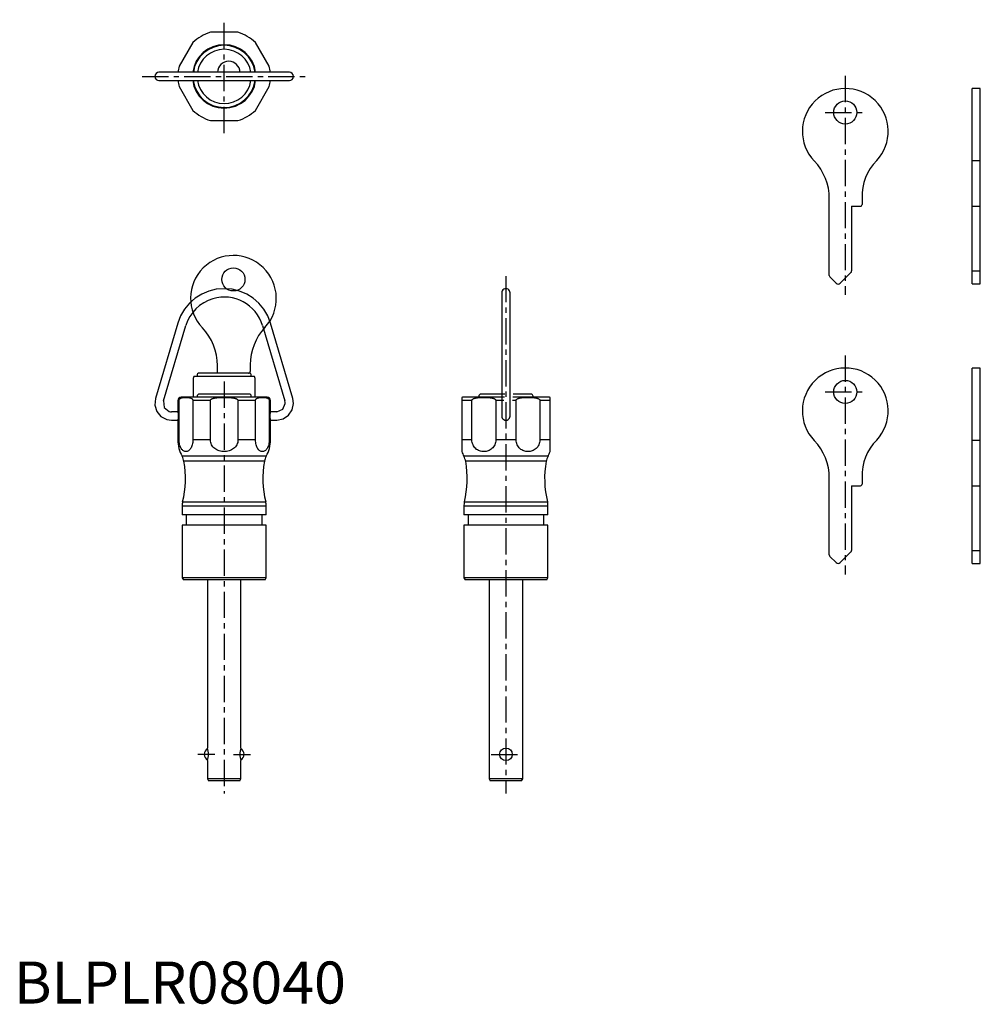
# Model space of a CAD drawing. Extents: x 1 to 230, y 0 to 234.
import ezdxf

# ---------------------------------------------------------------- set-up
doc = ezdxf.new("R2010")
doc.units = 0
doc.header["$LTSCALE"] = 5
doc.header["$MEASUREMENT"] = 0
doc.linetypes.add('CENTER', pattern=[2, 1.25, -0.25, 0.25, -0.25])
doc.layers.get('0').update_dxf_attribs({"linetype": 'CONTINUOUS'})
doc.layers.add('1', color=1, linetype='CENTER')
doc.layers.add('3', color=3, linetype='CONTINUOUS')
doc.styles.add('Standard1', font='arial.ttf')

msp = doc.modelspace()

# ---------------------------------------------------------------- linework, layer by layer
for p, q in [((53.28, 231.1), (46.72, 231.1)), ((42.55, 228.69), (39.27, 223.01)), ((60.73, 223.01), (57.45, 228.69)), ((65.5, 221.6), (34.5, 221.6)), ((34.5, 219.6), (65.5, 219.6)), ((39.27, 218.19), (42.55, 212.51)), ((57.45, 212.51), (60.73, 218.19)), ((227.9, 171.22), (227.9, 217.72)), ((229.8, 217.72), (227.9, 217.72)), ((229.8, 171.22), (229.8, 217.72)), ((46.72, 210.1), (53.28, 210.1)), ((227.9, 200.57), (229.8, 200.57)), ((193.9, 173.23), (193.9, 191.52)), ((201.7, 191.73), (201.7, 190.12)), ((199.2, 189.72), (199.2, 174.33)), ((199.2, 189.72), (201.3, 189.72)), ((227.9, 189.72), (229.8, 189.72)), ((199.05, 173.98), (196.5, 171.43)), ((227.9, 174.33), (229.8, 174.33)), ((195.5, 171.43), (194.05, 172.88)), ((227.9, 171.22), (229.8, 171.22)), ((116, 169.1), (116, 139.8)), ((118, 139.8), (118, 169.1)), ((38.97, 161.87), (33.66, 143.94)), ((66.34, 143.94), (61.03, 161.87)), ((35.58, 143.38), (40.89, 161.3)), ((59.11, 161.3), (64.42, 143.38)), ((227.9, 104.72), (227.9, 151.22)), ((229.8, 151.22), (227.9, 151.22)), ((229.8, 104.72), (229.8, 151.22)), ((39, 143.5), (39, 140.8)), ((39.27, 143.5), (39, 143.5)), ((39.27, 134.1), (39.27, 143.5)), ((60.2, 144.3), (39.8, 144.3)), ((46.72, 143.5), (42.55, 143.5)), ((42.55, 143.5), (42.55, 134.1)), ((43.55, 144.5), (43.55, 144.3)), ((55.95, 145), (44.05, 145)), ((46.72, 134.1), (46.72, 143.5)), ((53.28, 143.5), (53.28, 134.1)), ((57.45, 143.5), (53.28, 143.5)), ((56.45, 144.3), (56.45, 144.5)), ((57.45, 134.1), (57.45, 143.5)), ((60.73, 143.5), (60.73, 134.1)), ((61, 143.5), (60.73, 143.5)), ((61, 140.8), (61, 143.5)), ((108.91, 143.5), (106.5, 143.5)), ((106.5, 143.5), (106.5, 131.32)), ((116.62, 144.3), (106.8, 144.3)), ((108.91, 134.1), (108.91, 143.5)), ((110.55, 144.5), (110.55, 144.3)), ((116.72, 145), (111.05, 145)), ((114.59, 143.5), (114.59, 134.1)), ((116.51, 143.5), (114.59, 143.5)), ((119.41, 143.5), (118.53, 143.5)), ((127.2, 144.3), (118.64, 144.3)), ((122.95, 145), (118.74, 145)), ((119.41, 134.1), (119.41, 143.5)), ((123.45, 144.3), (123.45, 144.5)), ((127.5, 143.5), (125.09, 143.5)), ((125.09, 143.5), (125.09, 134.1)), ((127.5, 131.32), (127.5, 143.5)), ((39, 140.8), (37.5, 140.8)), ((62.5, 140.8), (61, 140.8)), ((37.5, 138.8), (39, 138.8)), ((39, 138.8), (39, 134.1)), ((61, 134.1), (61, 138.8)), ((61, 138.8), (62.5, 138.8)), ((39.27, 134.1), (39, 134.1)), ((46.72, 134.1), (42.55, 134.1)), ((57.45, 134.1), (53.28, 134.1)), ((61, 134.1), (60.73, 134.1)), ((108.91, 134.1), (106.5, 134.1)), ((119.41, 134.1), (114.59, 134.1)), ((127.5, 134.1), (125.09, 134.1)), ((227.9, 134.07), (229.8, 134.07)), ((60, 130.24), (40, 130.24)), ((59.57, 129.02), (40.43, 129.02)), ((127, 130.24), (107, 130.24)), ((126.57, 129.02), (107.43, 129.02)), ((193.9, 106.73), (193.9, 125.02)), ((201.7, 125.23), (201.7, 123.62)), ((199.2, 123.22), (199.2, 107.83)), ((199.2, 123.22), (201.3, 123.22)), ((227.9, 123.22), (229.8, 123.22)), ((40, 118.38), (40, 116.3)), ((60, 118.38), (40, 118.38)), ((59.88, 119.34), (40.12, 119.34)), ((60, 116.3), (60, 118.38)), ((107, 118.38), (107, 116.3)), ((127, 118.38), (107, 118.38)), ((126.88, 119.34), (107.12, 119.34)), ((127, 116.3), (127, 118.38)), ((60, 116.3), (40, 116.3)), ((41, 116.3), (41, 113.8)), ((59, 113.8), (59, 116.3)), ((127, 116.3), (107, 116.3)), ((108, 116.3), (108, 113.8)), ((126, 113.8), (126, 116.3)), ((40, 113.8), (40, 101.3)), ((60, 113.8), (40, 113.8)), ((60, 101.3), (60, 113.8)), ((107, 113.8), (107, 101.3)), ((127, 113.8), (107, 113.8)), ((127, 101.3), (127, 113.8)), ((227.9, 107.83), (229.8, 107.83)), ((195.5, 104.93), (194.05, 106.38)), ((199.05, 107.48), (196.5, 104.93)), ((227.9, 104.72), (229.8, 104.72)), ((40, 101.3), (40.29, 100.8)), ((60, 101.3), (40, 101.3)), ((59.71, 100.8), (40.29, 100.8)), ((46, 100.8), (46, 60.8)), ((54, 60.8), (54, 100.8)), ((59.71, 100.8), (60, 101.3)), ((107, 101.3), (107.29, 100.8)), ((127, 101.3), (107, 101.3)), ((126.71, 100.8), (107.29, 100.8)), ((113, 100.8), (113, 53.5)), ((121, 53.5), (121, 100.8)), ((126.71, 100.8), (127, 101.3)), ((46, 57.8), (46, 53.5)), ((54, 53.5), (54, 57.8)), ((46, 53.5), (46.29, 53)), ((54, 53.5), (46, 53.5)), ((53.71, 53), (46.29, 53)), ((53.71, 53), (54, 53.5)), ((113, 53.5), (113.29, 53)), ((121, 53.5), (113, 53.5)), ((120.71, 53), (113.29, 53)), ((120.71, 53), (121, 53.5))]:
    msp.add_line(p, q)
for points in [[(50, 170.1), (48.12, 169.95), (46.33, 169.5), (44.65, 168.78), (43.12, 167.81), (41.76, 166.62), (40.59, 165.21), (39.65, 163.62), (38.97, 161.87)], [(61.03, 161.87), (60.35, 163.62), (59.41, 165.21), (58.24, 166.62), (56.88, 167.81), (55.35, 168.78), (53.67, 169.5), (51.88, 169.95), (50, 170.1)], [(59.11, 161.3), (58.79, 162.22), (58.38, 163.08), (57.9, 163.89), (57.34, 164.63), (56.72, 165.31), (56.04, 165.93), (55.31, 166.48), (54.53, 166.95), (53.71, 167.35), (52.86, 167.66), (51.97, 167.9), (51.06, 168.04), (50.13, 168.1), (49.19, 168.07), (48.25, 167.94), (47.3, 167.71), (46.18, 167.3), (45.13, 166.76), (44.16, 166.09), (43.28, 165.32), (42.51, 164.44), (41.84, 163.47), (41.3, 162.42), (40.89, 161.3)], [(33.66, 143.94), (33.52, 142.35), (33.98, 140.89), (34.96, 139.71), (36.36, 138.96), (37.5, 138.8)], [(35.58, 143.38), (35.74, 141.85), (36.93, 140.88), (37.21, 140.82), (37.5, 140.8)], [(39.27, 143.5), (39.27, 143.55), (39.28, 143.61), (39.29, 143.65), (39.31, 143.7), (39.33, 143.74), (39.35, 143.77), (39.39, 143.83), (39.44, 143.89), (39.49, 143.93), (39.55, 143.97), (39.6, 144), (39.7, 144.06), (39.81, 144.1), (39.92, 144.14), (40.03, 144.16), (40.14, 144.19), (40.25, 144.2), (40.47, 144.23), (40.69, 144.24), (40.91, 144.24), (41.13, 144.24), (41.35, 144.23), (41.57, 144.2), (41.67, 144.19), (41.78, 144.16), (41.89, 144.14), (42, 144.1), (42.11, 144.06), (42.22, 144), (42.27, 143.97), (42.32, 143.93), (42.37, 143.89), (42.42, 143.84), (42.46, 143.77), (42.48, 143.74), (42.5, 143.7), (42.52, 143.65), (42.53, 143.61), (42.54, 143.55), (42.55, 143.5)], [(46.72, 143.5), (46.72, 143.53), (46.73, 143.55), (46.74, 143.58), (46.75, 143.61), (46.76, 143.63), (46.77, 143.65), (46.81, 143.7), (46.84, 143.74), (46.89, 143.77), (46.93, 143.8), (46.98, 143.83), (47.02, 143.86), (47.07, 143.89), (47.17, 143.93), (47.28, 143.97), (47.38, 144), (47.49, 144.03), (47.59, 144.06), (47.7, 144.08), (47.81, 144.1), (48.03, 144.14), (48.24, 144.16), (48.46, 144.19), (48.68, 144.2), (48.9, 144.22), (49.12, 144.23), (49.34, 144.23), (49.56, 144.24), (50, 144.24), (50.44, 144.24), (50.66, 144.23), (50.88, 144.23), (51.1, 144.22), (51.32, 144.2), (51.54, 144.19), (51.75, 144.16), (51.97, 144.14), (52.19, 144.1), (52.3, 144.08), (52.41, 144.06), (52.51, 144.03), (52.62, 144), (52.72, 143.97), (52.83, 143.93), (52.93, 143.89), (52.97, 143.86), (53.02, 143.84), (53.07, 143.81), (53.11, 143.77), (53.16, 143.74), (53.19, 143.7), (53.23, 143.65), (53.24, 143.63), (53.26, 143.61), (53.26, 143.58), (53.27, 143.55), (53.28, 143.5)], [(57.45, 143.5), (57.46, 143.55), (57.47, 143.61), (57.48, 143.65), (57.5, 143.7), (57.52, 143.74), (57.54, 143.77), (57.58, 143.83), (57.63, 143.89), (57.68, 143.93), (57.73, 143.97), (57.78, 144), (57.89, 144.06), (58, 144.1), (58.11, 144.14), (58.22, 144.16), (58.32, 144.19), (58.43, 144.2), (58.65, 144.23), (58.87, 144.24), (59.09, 144.24), (59.31, 144.24), (59.53, 144.23), (59.75, 144.2), (59.86, 144.19), (59.97, 144.16), (60.08, 144.14), (60.19, 144.1), (60.3, 144.06), (60.4, 144), (60.45, 143.97), (60.51, 143.93), (60.56, 143.89), (60.6, 143.84), (60.65, 143.77), (60.67, 143.74), (60.69, 143.7), (60.71, 143.65), (60.72, 143.61), (60.73, 143.55), (60.73, 143.5)], [(62.5, 138.8), (64.06, 139.11), (65.33, 139.97), (66.19, 141.24), (66.5, 142.8), (66.34, 143.94)], [(62.5, 140.8), (63.91, 141.39), (64.5, 142.8), (64.48, 143.09), (64.42, 143.38)], [(106.5, 144.24), (106.5, 144.24), (106.5, 144.24), (106.5, 144.23), (106.5, 144.22), (106.5, 144.2), (106.5, 144.18), (106.5, 144.15), (106.5, 144.11), (106.5, 144.06), (106.5, 143.98), (106.5, 143.88), (106.5, 143.73), (106.5, 143.5)], [(108.91, 143.5), (108.92, 143.55), (108.92, 143.58), (108.93, 143.61), (108.95, 143.65), (108.98, 143.7), (109.02, 143.74), (109.05, 143.77), (109.09, 143.8), (109.13, 143.83), (109.22, 143.89), (109.3, 143.93), (109.39, 143.97), (109.48, 144), (109.57, 144.03), (109.67, 144.06), (109.76, 144.08), (109.85, 144.1), (110.04, 144.14), (110.23, 144.16), (110.42, 144.19), (110.61, 144.2), (110.8, 144.22), (110.99, 144.23), (111.37, 144.24), (111.75, 144.24), (112.13, 144.24), (112.51, 144.23), (112.7, 144.22), (112.89, 144.2), (113.08, 144.19), (113.27, 144.16), (113.46, 144.14), (113.65, 144.1), (113.74, 144.08), (113.83, 144.06), (113.93, 144.03), (114.02, 144), (114.11, 143.97), (114.2, 143.93), (114.28, 143.89), (114.37, 143.84), (114.41, 143.81), (114.45, 143.77), (114.48, 143.74), (114.52, 143.7), (114.55, 143.65), (114.57, 143.61), (114.58, 143.58), (114.58, 143.55), (114.59, 143.5)], [(119.41, 143.5), (119.42, 143.55), (119.42, 143.58), (119.43, 143.61), (119.45, 143.65), (119.48, 143.7), (119.52, 143.74), (119.55, 143.77), (119.59, 143.8), (119.63, 143.83), (119.72, 143.89), (119.8, 143.93), (119.89, 143.97), (119.98, 144), (120.07, 144.03), (120.17, 144.06), (120.26, 144.08), (120.35, 144.1), (120.54, 144.14), (120.73, 144.16), (120.92, 144.19), (121.11, 144.2), (121.3, 144.22), (121.49, 144.23), (121.87, 144.24), (122.25, 144.24), (122.63, 144.24), (123.01, 144.23), (123.2, 144.22), (123.39, 144.2), (123.58, 144.19), (123.77, 144.16), (123.96, 144.14), (124.15, 144.1), (124.24, 144.08), (124.33, 144.06), (124.43, 144.03), (124.52, 144), (124.61, 143.97), (124.7, 143.93), (124.78, 143.89), (124.87, 143.84), (124.91, 143.81), (124.95, 143.77), (124.98, 143.74), (125.02, 143.7), (125.05, 143.65), (125.07, 143.61), (125.08, 143.58), (125.08, 143.55), (125.09, 143.5)], [(127.5, 143.5), (127.5, 143.79), (127.5, 143.95), (127.5, 144.05), (127.5, 144.12), (127.5, 144.16), (127.5, 144.2), (127.5, 144.22), (127.5, 144.23), (127.5, 144.24)], [(39, 140.8), (39.01, 140.72), (39.02, 140.51), (39.04, 140.18), (39.05, 139.8), (39.04, 139.42), (39.02, 139.09), (39.01, 138.88), (39, 138.8)], [(61, 138.8), (61, 138.83), (60.99, 138.88), (60.99, 138.97), (60.98, 139.09), (60.97, 139.25), (60.96, 139.42), (60.95, 139.8), (60.96, 140.18), (60.97, 140.36), (60.98, 140.51), (60.99, 140.63), (60.99, 140.72), (61, 140.79), (61, 140.8)], [(42.55, 134.1), (42.54, 133.8), (42.51, 133.51), (42.46, 133.23), (42.4, 132.96), (42.32, 132.7), (42.23, 132.46), (42.13, 132.25), (42.02, 132.05), (41.9, 131.88), (41.77, 131.73), (41.63, 131.6), (41.49, 131.5), (41.35, 131.42), (41.2, 131.36), (41.06, 131.33), (40.91, 131.32), (40.76, 131.33), (40.61, 131.36), (40.46, 131.42), (40.32, 131.49), (40.18, 131.6), (40.05, 131.72), (39.92, 131.87), (39.8, 132.05), (39.68, 132.25), (39.58, 132.46), (39.49, 132.7), (39.41, 132.96), (39.35, 133.23), (39.3, 133.51), (39.28, 133.8), (39.27, 134.1)], [(53.28, 134.1), (53.26, 133.8), (53.21, 133.51), (53.11, 133.23), (52.99, 132.96), (52.84, 132.7), (52.66, 132.46), (52.45, 132.25), (52.23, 132.05), (51.98, 131.88), (51.72, 131.73), (51.45, 131.6), (51.17, 131.5), (50.89, 131.42), (50.59, 131.36), (50.3, 131.33), (50, 131.32), (49.7, 131.33), (49.41, 131.36), (49.11, 131.42), (48.83, 131.5), (48.55, 131.6), (48.28, 131.73), (48.02, 131.88), (47.78, 132.05), (47.55, 132.25), (47.34, 132.46), (47.16, 132.7), (47.01, 132.95), (46.89, 133.23), (46.79, 133.51), (46.74, 133.8), (46.72, 134.1)], [(60.73, 134.1), (60.72, 133.8), (60.7, 133.51), (60.65, 133.23), (60.59, 132.96), (60.51, 132.7), (60.42, 132.46), (60.32, 132.25), (60.2, 132.05), (60.08, 131.88), (59.95, 131.73), (59.82, 131.6), (59.68, 131.5), (59.54, 131.42), (59.39, 131.36), (59.24, 131.33), (59.09, 131.32), (58.94, 131.33), (58.8, 131.36), (58.65, 131.42), (58.5, 131.49), (58.36, 131.6), (58.23, 131.72), (58.1, 131.87), (57.98, 132.05), (57.87, 132.25), (57.77, 132.46), (57.68, 132.7), (57.6, 132.96), (57.54, 133.23), (57.49, 133.51), (57.46, 133.8), (57.45, 134.1)], [(114.59, 134.1), (114.57, 133.8), (114.52, 133.51), (114.44, 133.23), (114.33, 132.96), (114.2, 132.7), (114.04, 132.46), (113.87, 132.25), (113.68, 132.05), (113.47, 131.88), (113.24, 131.73), (113.01, 131.6), (112.77, 131.5), (112.52, 131.42), (112.26, 131.36), (112.01, 131.33), (111.75, 131.32), (111.49, 131.33), (111.24, 131.36), (110.98, 131.42), (110.73, 131.49), (110.49, 131.6), (110.26, 131.72), (110.04, 131.87), (109.83, 132.05), (109.63, 132.25), (109.45, 132.46), (109.3, 132.7), (109.17, 132.96), (109.06, 133.23), (108.98, 133.51), (108.93, 133.8), (108.91, 134.1)], [(125.09, 134.1), (125.07, 133.8), (125.02, 133.51), (124.94, 133.23), (124.84, 132.96), (124.7, 132.7), (124.55, 132.46), (124.37, 132.25), (124.18, 132.05), (123.97, 131.88), (123.74, 131.73), (123.51, 131.6), (123.27, 131.5), (123.02, 131.42), (122.76, 131.36), (122.51, 131.33), (122.25, 131.32), (121.99, 131.33), (121.74, 131.36), (121.48, 131.42), (121.23, 131.49), (120.99, 131.6), (120.76, 131.72), (120.53, 131.87), (120.33, 132.05), (120.13, 132.25), (119.96, 132.46), (119.8, 132.7), (119.67, 132.96), (119.56, 133.23), (119.48, 133.51), (119.43, 133.8), (119.41, 134.1)]]:
    msp.add_lwpolyline(points)
for centre, radius in [((197.7, 212.02), 2.75), ((197.7, 145.52), 2.75), ((117, 59.3), 1.5)]:
    msp.add_circle(centre, radius)
for centre, radius, start, end in [((50.09, 220.44), 11.18, 107.5521, 132.4479), ((49.85, 220.34), 11.3, 47.6802, 72.3198), ((50, 220.6), 7.55, 7.6112, 172.3888), ((50, 220.6), 7.4, 7.7664, 172.2336), ((50, 220.6), 6.45, 8.919, 171.081), ((50.04, 220.6), 11.04, 167.3998, 174.8081), ((51.1, 221.55), 2.65, 1.0829, 178.9171), ((49.96, 220.6), 11.04, 5.1919, 12.6002), ((34.5, 220.6), 1, 90, 270), ((65.5, 220.6), 1, 270, 90), ((50.04, 220.6), 11.04, 185.2022, 192.6174), ((50, 220.6), 7.55, 187.2286, 352.3888), ((50, 220.6), 7.4, 187.3759, 352.2336), ((50, 220.6), 6.45, 188.4697, 351.081), ((49.96, 220.6), 11.04, 347.3826, 354.7978), ((197.7, 207.52), 10.2, 317.1182, 223.6028), ((50.06, 220.7), 11.11, 227.473, 252.527), ((49.97, 220.66), 11.06, 287.4167, 312.5833), ((180.99, 191.55), 12.91, 359.8439, 43.7589), ((213.52, 192.19), 11.83, 134.8727, 182.2454), ((201.3, 190.11), 0.399, 269.8154, 0.1846), ((198.72, 174.33), 0.482, 314.1024, 0.897), ((194.38, 173.23), 0.485, 179.2439, 225.7571), ((196, 171.91), 0.699, 224.3084, 315.6916), ((117, 169.1), 1, 359.8656, 180.1344), ((197.7, 141.02), 10.2, 317.1182, 223.6028), ((39.8, 143.5), 0.799, 89.9291, 180.0709), ((44.05, 144.5), 0.5, 89.9855, 180.0145), ((55.95, 144.5), 0.499, 359.9193, 90.0807), ((60.2, 143.5), 0.799, 359.919, 90.081), ((106.8, 143.52), 0.78, 89.7186, 112.3175), ((111.04, 144.51), 0.485, 88.241, 181.759), ((122.96, 144.51), 0.494, 359.314, 90.686), ((127.2, 143.5), 0.8, 67.9976, 90.0009), ((117, 139.8), 1, 179.9534, 0.0466), ((46.99, 134.1), 7.99, 179.9859, 208.8961), ((53, 134.1), 8, 331.1178, 0.0002), ((180.99, 125.05), 12.91, 359.8439, 43.7589), ((213.52, 125.69), 11.83, 134.8727, 182.2454), ((113.87, 134.04), 7.86, 200.2348, 208.9213), ((120.23, 133.99), 7.75, 331.0155, 339.8284), ((36.49, 128.3), 4, 10.3242, 28.8783), ((17.8, 124.9), 23, 346.0177, 10.3204), ((82.2, 124.9), 23, 169.6794, 193.9824), ((63.49, 128.31), 3.98, 151.0805, 169.717), ((103.49, 128.3), 4, 10.3235, 28.879), ((84.8, 124.9), 23, 346.0177, 10.3204), ((149.2, 124.9), 23, 169.6796, 193.9823), ((130.51, 128.3), 4, 151.1206, 169.677), ((201.3, 123.61), 0.399, 269.8154, 0.1846), ((44, 118.38), 4, 166.0207, 179.9969), ((56, 118.38), 4, 0.0001, 13.9822), ((111, 118.38), 4, 166.0184, 179.9993), ((123.02, 118.38), 3.98, 359.9667, 14.0156), ((198.72, 107.83), 0.482, 314.1024, 0.897), ((194.38, 106.73), 0.485, 179.2439, 225.7571), ((196, 105.41), 0.699, 224.3084, 315.6916), ((46.75, 59.3), 1.5, 117.2584, 242.7416), ((42.29, 59.3), 4.01, 338.0112, 21.9888), ((57.71, 59.3), 4.01, 158.0112, 201.9888), ((53.25, 59.3), 1.5, 297.2584, 62.7416)]:
    msp.add_arc(centre, radius, start, end)
at = {"layer": '1'}
for p, q in [((50, 207.1), (50, 234.1)), ((30.5, 220.6), (69.5, 220.6)), ((197.7, 220.72), (197.7, 168.6)), ((192.95, 212.02), (202.45, 212.02)), ((117, 173.1), (117, 50)), ((197.7, 154.22), (197.7, 102.1)), ((50, 148), (50, 50)), ((192.95, 145.52), (202.45, 145.52)), ((47.79, 59.3), (43.75, 59.3)), ((52.21, 59.3), (56.25, 59.3)), ((113.5, 59.3), (120.5, 59.3))]:
    msp.add_line(p, q, dxfattribs=at)
at = {"layer": '3'}
for p, q in [((55.95, 150), (44.05, 150)), ((48.4, 150), (48.4, 151.8)), ((56.2, 152.01), (56.2, 150.4)), ((42.78, 149.2), (42.6, 148.7)), ((42.6, 148.7), (42.6, 144.3)), ((57.22, 149.2), (42.78, 149.2)), ((43.55, 149.5), (43.55, 149.2)), ((56.45, 149.2), (56.45, 149.5)), ((57.4, 148.7), (57.22, 149.2)), ((57.4, 144.3), (57.4, 148.7))]:
    msp.add_line(p, q, dxfattribs=at)
msp.add_circle((52.2, 172.3), 2.75, dxfattribs=at)
for centre, radius, start, end in [((52.2, 167.8), 10.2, 317.1182, 223.6028), ((35.46, 151.82), 12.94, 359.8898, 43.713), ((69.2, 152.01), 13, 137.1168, 180.0013), ((44.04, 149.51), 0.487, 88.5092, 181.4908), ((55.8, 150.4), 0.4, 269.9986, 0.0014), ((55.98, 149.53), 0.474, 356.7034, 93.2966)]:
    msp.add_arc(centre, radius, start, end, dxfattribs=at)

# ---------------------------------------------------------------- texts
at = {"color": 3, "style": 'Standard1'}
msp.add_text('BLPLR08040', height=10, dxfattribs=at).set_placement((0, 0))

doc.saveas('drawing.dxf')
